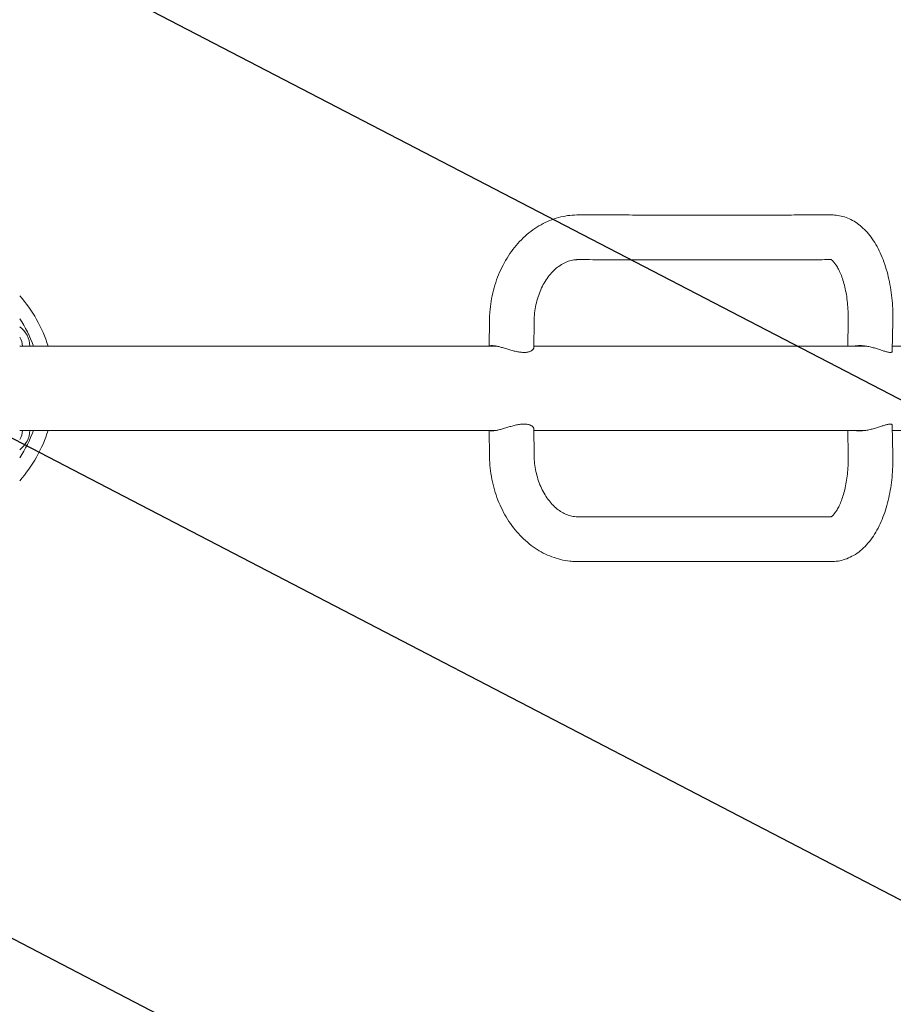
# Model space of a CAD drawing. Units: millimetres. Extents: x -2554 to 2554, y -2554 to 2554.
# Drawn here: x 75 to 700, y -441 to 264 of the extents above; entities that cross this region are included whole.
import ezdxf

# ---------------------------------------------------------------- set-up
doc = ezdxf.new("R2010")
doc.units = ezdxf.units.MM
doc.header["$LTSCALE"] = 20
doc.linetypes.add('HIDDEN', pattern=[9.525, 6.35, -3.175])
for name, color, linetype in [('2d', 230, 'Continuous'), ('EN-Free_Space', 10, 'HIDDEN'), ('EN-Free_Space_Hatch', 10, 'HIDDEN'), ('EN-SafetyZone', 93, 'HIDDEN')]:
    doc.layers.add(name, color=color, linetype=linetype)

msp = doc.modelspace()

# ---------------------------------------------------------------- hatches: boundary and pattern name
at = {"layer": 'EN-Free_Space_Hatch'}
h = msp.add_hatch(dxfattribs=at)
h.set_pattern_fill('ANSI31', color=256, scale=100)
h.set_pattern_definition([(152.553, (-6e-12, -1e-12), (-146.344, -281.762), [])])
h.paths.add_polyline_path([(-770.32, 2435.26, 1), (770.32, -2435.26, 1)])

# ---------------------------------------------------------------- linework, layer by layer
at = {"layer": '2d', "lineweight": 0}
for p, q in [((411.12, 48.43), (410.87, 30.15)), ((443.11, 47.55), (442.86, 28.86)), ((667.53, 30.15), (667.88, 47.99)), ((699.46, 26.45), (699.88, 47.99)), ((416.23, 30.15), (75, 30.15)), ((680.54, 30.15), (442.87, 30.15)), ((750, 30.15), (699.53, 30.15)), ((699.46, -26.45), (699.88, -47.99)), ((75, -30.15), (416.23, -30.15)), ((411.12, -48.43), (410.87, -30.15)), ((443.11, -47.55), (442.86, -28.86)), ((442.87, -30.15), (680.54, -30.15)), ((667.53, -30.15), (667.88, -47.99)), ((699.53, -30.15), (750, -30.15))]:
    msp.add_line(p, q, dxfattribs=at)
for centre, radius, start, end in [((0, 0), 100, 17.54772, 41.40962), ((0, 0), 90, 19.57254, 33.55731), ((65, 30), 17.19, 0.4999, 54.43294), ((65, 30), 12, 0.71622, 33.55731), ((0, 0), 100, 318.59038, 342.45228), ((0, 0), 90, 326.44269, 340.42746), ((65, -30), 17.19, 305.56706, 359.5001), ((65, -30), 12, 326.44269, 359.28378)]:
    msp.add_arc(centre, radius, start, end, dxfattribs=at)
at = {"layer": '2d', "lineweight": 0, "extrusion": (0, 0, -1)}
for centre, major_axis, start_param, end_param in [((427.12, 47.99), (-15.99, 0.44), -0.000481, -0.000436), ((427.12, 47.99), (15.99, -0.44), -0.000536, -0.000481), ((427.12, -47.99), (-15.99, -0.44), 0.000436, 0.000481), ((427.12, -47.99), (15.99, 0.44), 0.000481, 0.000536)]:
    msp.add_ellipse(centre, major_axis=major_axis, ratio=0.034999, start_param=start_param, end_param=end_param, dxfattribs=at)
at = {"layer": '2d', "lineweight": 0}
for points, knots in [([(411.12, 48.43), (411.13, 48.93), (411.14, 49.43), (411.21, 51.44), (411.29, 52.95), (411.63, 57.09), (411.96, 59.72), (412.83, 64.93), (413.38, 67.51), (414.69, 72.59), (415.45, 75.1), (417.19, 79.99), (418.17, 82.39), (420.32, 87.05), (421.5, 89.31), (424.04, 93.69), (425.42, 95.81), (428.34, 99.86), (429.89, 101.8), (433.14, 105.44), (434.84, 107.16), (438.39, 110.37), (440.24, 111.87), (444.06, 114.62), (446.03, 115.88), (450.07, 118.13), (452.14, 119.12), (456.32, 120.83), (458.44, 121.55), (462.74, 122.72), (464.91, 123.17), (469.26, 123.79), (471.45, 123.96), (473.9, 124), (474.2, 124), (474.44, 124)], [0, 0, 0, 0, 1.507212, 1.507212, 6.030454, 6.030454, 13.984828, 13.984828, 21.935365, 21.935365, 29.885912, 29.885912, 37.83761, 37.83761, 45.768649, 45.768649, 53.731286, 53.731286, 61.672664, 61.672664, 69.531285, 69.531285, 77.378541, 77.378541, 85.195322, 85.195322, 92.923135, 92.923135, 100.554825, 100.554825, 108.142689, 108.142689, 115.670516, 115.670516, 116.602678, 116.602678, 116.602678, 116.602678]), ([(474.45, 124), (476.99, 124), (479.51, 123.99), (488.62, 123.98), (495.13, 123.97), (507.98, 123.95), (514.3, 123.94), (526.77, 123.93), (532.91, 123.92), (544.98, 123.91), (550.92, 123.91), (562.6, 123.91), (568.33, 123.91), (579.6, 123.91), (585.12, 123.91), (595.96, 123.91), (601.27, 123.91), (611.68, 123.92), (616.77, 123.93), (626.74, 123.94), (631.6, 123.95), (641.11, 123.97), (645.75, 123.98), (652.18, 123.99), (654.06, 124), (655.92, 124)], [0, 0, 0, 0, 10.000166, 10.000166, 36.336483, 36.336483, 62.672024, 62.672024, 89.007373, 89.007373, 115.339521, 115.339521, 141.676253, 141.676253, 168.007891, 168.007891, 194.338154, 194.338154, 220.671701, 220.671701, 246.998338, 246.998338, 273.325669, 273.325669, 284.398303, 284.398303, 284.398303, 284.398303]), ([(655.95, 124), (655.96, 124), (655.96, 124), (656.01, 124), (656.05, 124), (656.16, 124), (656.24, 124), (656.56, 123.99), (656.8, 123.99), (657.75, 123.95), (658.47, 123.9), (660.83, 123.65), (662.46, 123.34), (665.65, 122.45), (667.22, 121.88), (670.28, 120.5), (671.77, 119.67), (674.68, 117.79), (676.09, 116.73), (678.84, 114.34), (680.17, 113.02), (682.75, 110.13), (683.99, 108.55), (686.37, 105.14), (687.5, 103.31), (689.64, 99.43), (690.63, 97.38), (692.47, 93.12), (693.32, 90.91), (694.85, 86.35), (695.55, 83.98), (696.78, 79.17), (697.32, 76.71), (698.24, 71.74), (698.62, 69.23), (699.24, 64.14), (699.47, 61.56), (699.8, 56.39), (699.88, 53.79), (699.9, 50.12), (699.9, 49.05), (699.88, 47.99)], [0, 0, 0, 0, 0.029552, 0.029552, 0.176404, 0.176404, 0.48898, 0.48898, 1.426496, 1.426496, 4.239933, 4.239933, 10.74196, 10.74196, 17.286312, 17.286312, 23.992191, 23.992191, 30.9652, 30.9652, 38.254334, 38.254334, 45.928962, 45.928962, 53.932771, 53.932771, 62.059359, 62.059359, 70.171919, 70.171919, 78.300027, 78.300027, 86.328025, 86.328025, 94.219861, 94.219861, 102.103227, 102.103227, 109.919622, 109.919622, 113.119556, 113.119556, 113.119556, 113.119556]), ([(474.43, 92), (474.41, 92), (474.4, 92), (474.36, 92), (474.32, 92), (474.21, 92), (474.15, 92), (473.87, 91.99), (473.67, 91.99), (472.85, 91.95), (472.24, 91.89), (470.28, 91.61), (468.92, 91.29), (466.23, 90.36), (464.9, 89.76), (462.32, 88.32), (461.06, 87.48), (458.65, 85.58), (457.49, 84.53), (455.27, 82.23), (454.2, 80.97), (452.19, 78.27), (451.24, 76.82), (449.49, 73.78), (448.67, 72.18), (447.2, 68.84), (446.53, 67.08), (445.37, 63.48), (444.87, 61.62), (444.06, 57.84), (443.74, 55.91), (443.27, 51.84), (443.14, 49.69), (443.11, 47.55)], [0, 0, 0, 0, 0.066512, 0.066512, 0.257318, 0.257318, 0.619304, 0.619304, 1.705295, 1.705295, 4.964236, 4.964236, 12.065102, 12.065102, 18.898314, 18.898314, 25.394686, 25.394686, 31.543347, 31.543347, 37.599985, 37.599985, 43.556866, 43.556866, 49.443543, 49.443543, 55.361187, 55.361187, 61.25627, 61.25627, 67.160252, 67.160252, 73.58404, 73.58404, 73.58404, 73.58404]), ([(655.99, 92), (654.31, 92), (652.61, 91.99), (646.37, 91.98), (641.73, 91.97), (632.22, 91.95), (627.35, 91.94), (617.39, 91.93), (612.3, 91.92), (601.89, 91.91), (596.58, 91.91), (585.74, 91.91), (580.21, 91.91), (568.95, 91.91), (563.22, 91.91), (551.55, 91.91), (545.61, 91.91), (533.54, 91.92), (527.4, 91.93), (514.94, 91.94), (508.61, 91.95), (495.77, 91.97), (489.26, 91.98), (479.92, 91.99), (477.18, 92), (474.41, 92)], [0, 0, 0, 0, 10.000166, 10.000166, 36.360713, 36.360713, 62.719683, 62.719683, 89.076718, 89.076718, 115.429306, 115.429306, 141.785698, 141.785698, 168.13656, 168.13656, 194.48611, 194.48611, 220.839276, 220.839276, 247.186299, 247.186299, 273.535231, 273.535231, 284.440915, 284.440915, 284.440915, 284.440915]), ([(667.88, 47.99), (667.91, 49.34), (667.91, 50.69), (667.86, 54.1), (667.77, 56.16), (667.47, 60.19), (667.27, 62.17), (666.75, 66.02), (666.43, 67.9), (665.71, 71.5), (665.3, 73.23), (664.4, 76.5), (663.91, 78.06), (662.87, 80.93), (662.33, 82.26), (661.24, 84.65), (660.68, 85.72), (659.58, 87.6), (659.04, 88.42), (658.02, 89.79), (657.55, 90.34), (656.73, 91.17), (656.39, 91.47), (655.9, 91.84), (655.73, 91.94), (655.62, 92)], [0, 0, 0, 0, 4.058564, 4.058564, 10.264154, 10.264154, 16.433603, 16.433603, 22.574162, 22.574162, 28.638326, 28.638326, 34.664114, 34.664114, 40.582661, 40.582661, 46.317324, 46.317324, 52.003684, 52.003684, 57.55596, 57.55596, 62.966895, 62.966895, 67.553101, 67.553101, 67.553101, 67.553101]), ([(411.41, 30.15), (411.56, 30.24), (411.76, 30.31), (412.18, 30.42), (412.4, 30.45), (412.89, 30.5), (413.16, 30.5), (414.03, 30.49), (414.69, 30.42), (415.81, 30.23), (416.2, 30.16), (417.01, 29.99), (417.43, 29.89), (418.29, 29.68), (418.74, 29.56), (419.65, 29.31), (420.12, 29.18), (421.55, 28.77), (422.53, 28.47), (424.04, 28.01), (424.55, 27.86), (425.57, 27.55), (426.08, 27.4), (427.61, 26.97), (428.63, 26.69), (429.67, 26.45), (430.7, 26.21), (431.7, 26.01), (433.16, 25.79), (433.64, 25.74), (434.59, 25.65), (435.05, 25.62), (436.4, 25.59), (437.23, 25.64), (438.37, 25.8), (438.74, 25.87), (439.42, 26.04), (439.74, 26.14), (440.33, 26.35), (440.61, 26.47), (441.11, 26.72), (441.34, 26.86), (441.96, 27.28), (442.27, 27.58), (442.6, 28.04), (442.68, 28.19), (442.81, 28.5), (442.84, 28.64), (442.85, 28.81), (442.86, 28.84), (442.86, 28.86)], [0.02683656, 0.02683656, 0.02683656, 0.02683656, 0.02871245, 0.02871245, 0.03030759, 0.03030759, 0.03190273, 0.03190273, 0.035093, 0.035093, 0.03668813, 0.03668813, 0.03828327, 0.03828327, 0.03987841, 0.03987841, 0.04147354, 0.04147354, 0.04466382, 0.04466382, 0.04625895, 0.04625895, 0.04785409, 0.04785409, 0.05104436, 0.05104436, 0.05104436, 0.05423097, 0.05423097, 0.05582427, 0.05582427, 0.05741758, 0.05741758, 0.06060418, 0.06060418, 0.06219749, 0.06219749, 0.06379079, 0.06379079, 0.06538409, 0.06538409, 0.0669774, 0.0669774, 0.070164, 0.070164, 0.07175731, 0.07175731, 0.07335061, 0.07335061, 0.0736365, 0.0736365, 0.0736365, 0.0736365]), ([(672.36, 30.15), (672.65, 30.21), (672.95, 30.26), (673.68, 30.36), (674.1, 30.41), (675.42, 30.51), (676.35, 30.52), (677.83, 30.45), (678.34, 30.41), (679.36, 30.31), (679.87, 30.25), (680.9, 30.1), (681.43, 30.01), (682.47, 29.81), (683, 29.7), (684.57, 29.35), (685.59, 29.08), (687.11, 28.65), (687.61, 28.5), (688.59, 28.2), (689.08, 28.04), (690.02, 27.74), (690.48, 27.59), (691.38, 27.29), (691.83, 27.14), (693.12, 26.72), (693.92, 26.46), (695.03, 26.14), (695.38, 26.05), (696.06, 25.88), (696.38, 25.81), (697.27, 25.64), (697.78, 25.59), (698.29, 25.62), (698.39, 25.62), (698.57, 25.65), (698.66, 25.67), (698.9, 25.73), (699.03, 25.79), (699.24, 25.94), (699.32, 26.02), (699.42, 26.22), (699.45, 26.33), (699.46, 26.45)], [0.0132513, 0.0132513, 0.0132513, 0.0132513, 0.0144814, 0.0144814, 0.01609044, 0.01609044, 0.01930853, 0.01930853, 0.02091758, 0.02091758, 0.02252662, 0.02252662, 0.02413567, 0.02413567, 0.02574471, 0.02574471, 0.0289628, 0.0289628, 0.03057184, 0.03057184, 0.03218089, 0.03218089, 0.03378993, 0.03378993, 0.03539898, 0.03539898, 0.03861707, 0.03861707, 0.04022611, 0.04022611, 0.04183515, 0.04183515, 0.04505324, 0.04505324, 0.04585777, 0.04585777, 0.04666229, 0.04666229, 0.04827133, 0.04827133, 0.04988038, 0.04988038, 0.05148942, 0.05148942, 0.05148942, 0.05148942]), ([(442.86, -28.86), (442.86, -28.84), (442.85, -28.82), (442.84, -28.65), (442.81, -28.5), (442.69, -28.2), (442.6, -28.04), (442.38, -27.74), (442.25, -27.59), (441.94, -27.29), (441.75, -27.14), (441.14, -26.72), (440.64, -26.46), (439.76, -26.14), (439.44, -26.05), (438.76, -25.88), (438.39, -25.81), (437.25, -25.64), (436.43, -25.59), (435.31, -25.62), (435.08, -25.62), (434.62, -25.65), (434.38, -25.67), (433.67, -25.73), (433.18, -25.79), (432.2, -25.94), (431.71, -26.02), (430.7, -26.22), (430.18, -26.33), (429.67, -26.45), (428.64, -26.69), (427.61, -26.97), (426.07, -27.41), (425.56, -27.56), (424.53, -27.86), (424.03, -28.01), (422.53, -28.47), (421.56, -28.76), (420.12, -29.18), (419.65, -29.31), (418.74, -29.56), (418.3, -29.68), (417.44, -29.89), (417.02, -29.99), (416.42, -30.11), (416.22, -30.15), (415.83, -30.23), (415.64, -30.26), (414.7, -30.42), (414.04, -30.48), (413.17, -30.5), (412.9, -30.5), (412.41, -30.45), (412.19, -30.42), (411.76, -30.32), (411.57, -30.24), (411.41, -30.15)], [0.02868954, 0.02868954, 0.02868954, 0.02868954, 0.0289628, 0.0289628, 0.03057184, 0.03057184, 0.03218089, 0.03218089, 0.03378993, 0.03378993, 0.03539898, 0.03539898, 0.03861707, 0.03861707, 0.04022611, 0.04022611, 0.04183515, 0.04183515, 0.04505324, 0.04505324, 0.04585777, 0.04585777, 0.04666229, 0.04666229, 0.04827133, 0.04827133, 0.04988038, 0.04988038, 0.05148942, 0.05148942, 0.05148942, 0.0547034, 0.0547034, 0.05631039, 0.05631039, 0.05791738, 0.05791738, 0.06113136, 0.06113136, 0.06273835, 0.06273835, 0.06434534, 0.06434534, 0.06595233, 0.06595233, 0.06675583, 0.06675583, 0.06755932, 0.06755932, 0.0707733, 0.0707733, 0.07238029, 0.07238029, 0.07398728, 0.07398728, 0.0758913, 0.0758913, 0.0758913, 0.0758913]), ([(699.46, -26.45), (699.45, -26.21), (699.34, -26.01), (699.03, -25.79), (698.9, -25.74), (698.59, -25.65), (698.41, -25.62), (697.79, -25.59), (697.29, -25.64), (696.4, -25.8), (696.08, -25.87), (695.4, -26.04), (695.05, -26.14), (694.31, -26.35), (693.92, -26.47), (693.11, -26.72), (692.69, -26.86), (691.4, -27.28), (690.5, -27.58), (689.09, -28.04), (688.6, -28.19), (687.62, -28.5), (687.12, -28.64), (685.61, -29.07), (684.59, -29.34), (683.03, -29.7), (682.5, -29.81), (681.45, -30), (680.93, -30.09), (679.91, -30.24), (679.4, -30.31), (678.38, -30.41), (677.88, -30.45), (676.39, -30.52), (675.45, -30.51), (674.13, -30.41), (673.7, -30.37), (672.97, -30.26), (672.66, -30.21), (672.36, -30.15)], [0.05104436, 0.05104436, 0.05104436, 0.05104436, 0.05423097, 0.05423097, 0.05582427, 0.05582427, 0.05741758, 0.05741758, 0.06060418, 0.06060418, 0.06219749, 0.06219749, 0.06379079, 0.06379079, 0.06538409, 0.06538409, 0.0669774, 0.0669774, 0.070164, 0.070164, 0.07175731, 0.07175731, 0.07335061, 0.07335061, 0.07653722, 0.07653722, 0.07813052, 0.07813052, 0.07972383, 0.07972383, 0.08131713, 0.08131713, 0.08291043, 0.08291043, 0.08609704, 0.08609704, 0.08769034, 0.08769034, 0.08893911, 0.08893911, 0.08893911, 0.08893911]), ([(474.44, -124), (474.43, -124), (474.43, -124), (474.36, -124), (474.31, -124), (474.11, -124), (473.96, -124), (473.38, -123.99), (472.94, -123.98), (471.2, -123.92), (469.89, -123.82), (466.42, -123.43), (464.26, -123.05), (460, -122.02), (457.89, -121.37), (453.74, -119.82), (451.7, -118.92), (447.69, -116.85), (445.73, -115.69), (441.92, -113.13), (440.07, -111.73), (436.49, -108.7), (434.75, -107.06), (431.43, -103.58), (429.84, -101.73), (426.84, -97.85), (425.43, -95.82), (422.77, -91.59), (421.53, -89.38), (419.25, -84.81), (418.2, -82.45), (416.31, -77.63), (415.47, -75.16), (414.02, -70.14), (413.39, -67.59), (412.37, -62.42), (411.97, -59.8), (411.39, -54.54), (411.21, -51.89), (411.13, -48.97), (411.13, -48.7), (411.12, -48.43)], [0, 0, 0, 0, 0.028077, 0.028077, 0.218615, 0.218615, 0.720008, 0.720008, 2.224068, 2.224068, 6.738328, 6.738328, 14.237234, 14.237234, 21.756791, 21.756791, 29.325427, 29.325427, 36.95612, 36.95612, 44.639964, 44.639964, 52.435673, 52.435673, 60.279636, 60.279636, 68.121466, 68.121466, 76.042547, 76.042547, 84.004136, 84.004136, 91.951595, 91.951595, 99.886859, 99.886859, 107.842476, 107.842476, 115.791341, 115.791341, 116.604662, 116.604662, 116.604662, 116.604662]), ([(443.11, -47.55), (443.13, -48.69), (443.17, -49.84), (443.37, -52.88), (443.58, -54.76), (444.19, -58.55), (444.59, -60.46), (445.57, -64.17), (446.15, -65.99), (447.46, -69.48), (448.19, -71.16), (449.8, -74.37), (450.68, -75.9), (452.54, -78.77), (453.53, -80.12), (455.59, -82.59), (456.66, -83.72), (458.88, -85.78), (460.03, -86.71), (462.36, -88.34), (463.54, -89.04), (465.93, -90.23), (467.14, -90.71), (469.6, -91.46), (470.85, -91.72), (472.87, -91.95), (473.59, -92), (474.43, -92)], [0, 0, 0, 0, 3.435825, 3.435825, 9.128832, 9.128832, 15.042158, 15.042158, 20.952252, 20.952252, 26.83903, 26.83903, 32.755025, 32.755025, 38.663577, 38.663577, 44.554287, 44.554287, 50.562754, 50.562754, 56.651419, 56.651419, 62.89755, 62.89755, 69.448792, 69.448792, 73.589097, 73.589097, 73.589097, 73.589097]), ([(655.62, -92), (655.7, -91.96), (655.79, -91.9), (656.19, -91.63), (656.57, -91.33), (657.44, -90.46), (657.91, -89.92), (658.89, -88.63), (659.41, -87.87), (660.45, -86.13), (660.99, -85.13), (662.05, -82.9), (662.58, -81.66), (663.59, -79), (664.07, -77.56), (664.96, -74.5), (665.39, -72.86), (666.14, -69.43), (666.48, -67.62), (667.05, -63.91), (667.29, -61.99), (667.65, -58.06), (667.78, -56.05), (667.91, -52.02), (667.92, -50), (667.88, -47.99)], [13.262728, 13.262728, 13.262728, 13.262728, 16.399487, 16.399487, 22.828637, 22.828637, 28.40194, 28.40194, 33.803096, 33.803096, 39.339288, 39.339288, 45.008473, 45.008473, 50.723301, 50.723301, 56.606477, 56.606477, 62.611501, 62.611501, 68.659249, 68.659249, 74.784628, 74.784628, 80.833621, 80.833621, 80.833621, 80.833621]), ([(699.88, -47.99), (699.9, -49.36), (699.91, -50.73), (699.86, -54.68), (699.76, -57.25), (699.41, -62.37), (699.16, -64.92), (698.52, -69.94), (698.12, -72.42), (697.19, -77.3), (696.65, -79.71), (695.43, -84.39), (694.75, -86.68), (693.23, -91.15), (692.39, -93.34), (690.55, -97.56), (689.54, -99.61), (687.39, -103.5), (686.23, -105.36), (683.75, -108.87), (682.42, -110.53), (679.62, -113.6), (678.13, -115.01), (675.06, -117.52), (673.47, -118.63), (670.23, -120.52), (668.58, -121.32), (665.24, -122.59), (663.56, -123.08), (660.19, -123.75), (658.51, -123.94), (656.57, -123.99), (656.31, -124), (656.04, -124), (656.02, -124), (656, -124), (655.99, -124), (655.97, -124), (655.97, -124), (655.96, -124), (655.96, -124), (655.96, -124), (655.96, -124), (655.96, -124), (655.96, -124), (655.96, -124), (655.96, -124), (655.95, -124), (655.95, -124), (655.95, -124)], [0, 0, 0, 0, 4.109931, 4.109931, 11.869167, 11.869167, 19.663016, 19.663016, 27.483186, 27.483186, 35.364648, 35.364648, 43.267373, 43.267373, 51.301235, 51.301235, 59.431609, 59.431609, 67.543026, 67.543026, 75.668662, 75.668662, 83.654308, 83.654308, 91.260446, 91.260446, 98.482047, 98.482047, 105.346629, 105.346629, 111.973242, 111.973242, 112.969889, 112.969889, 113.042357, 113.042357, 113.078591, 113.078591, 113.09665, 113.09665, 113.10113, 113.10113, 113.102804, 113.102804, 113.104267, 113.104267, 113.104347, 113.104347, 113.115503, 113.115503, 113.115503, 113.115503]), ([(474.41, -92), (476.95, -92), (479.47, -91.99), (488.59, -91.98), (495.1, -91.97), (507.96, -91.95), (514.29, -91.94), (526.76, -91.93), (532.91, -91.92), (544.99, -91.91), (550.94, -91.91), (562.62, -91.91), (568.36, -91.91), (579.64, -91.91), (585.17, -91.91), (596.02, -91.91), (601.34, -91.91), (611.76, -91.92), (616.86, -91.93), (626.84, -91.94), (631.71, -91.95), (641.24, -91.97), (645.89, -91.98), (652.3, -91.99), (654.15, -92), (655.99, -92)], [0, 0, 0, 0, 10.000166, 10.000166, 36.351442, 36.351442, 62.699389, 62.699389, 89.048243, 89.048243, 115.395207, 115.395207, 141.748275, 141.748275, 168.098158, 168.098158, 194.448609, 194.448609, 220.805015, 220.805015, 247.157584, 247.157584, 273.514597, 273.514597, 284.440916, 284.440916, 284.440916, 284.440916]), ([(655.92, -124), (654.24, -124), (652.54, -123.99), (646.31, -123.98), (641.68, -123.97), (632.19, -123.95), (627.34, -123.94), (617.39, -123.93), (612.31, -123.92), (601.92, -123.91), (596.62, -123.91), (585.8, -123.91), (580.28, -123.91), (569.04, -123.91), (563.31, -123.91), (551.65, -123.91), (545.72, -123.91), (533.66, -123.92), (527.53, -123.93), (515.09, -123.94), (508.76, -123.95), (495.94, -123.97), (489.43, -123.98), (480.06, -123.99), (477.26, -124), (474.45, -124)], [0, 0, 0, 0, 10.000166, 10.000166, 36.3284, 36.3284, 62.652933, 62.652933, 88.98011, 88.98011, 115.306636, 115.306636, 141.640043, 141.640043, 167.970695, 167.970695, 194.301852, 194.301852, 220.638625, 220.638625, 246.970791, 246.970791, 273.306178, 273.306178, 284.397949, 284.397949, 284.397949, 284.397949])]:
    msp.add_open_spline(points, degree=3, knots=knots, dxfattribs=at)
for points in [[(474.44, 124), (474.44, 124), (474.45, 124), (474.45, 124)], [(655.92, 124), (655.93, 124), (655.94, 124), (655.95, 124)], [(474.45, -124), (474.45, -124), (474.44, -124), (474.44, -124)], [(655.95, -124), (655.94, -124), (655.93, -124), (655.92, -124)]]:
    msp.add_open_spline(points, degree=3, dxfattribs=at)
at = {"layer": 'EN-Free_Space'}
msp.add_circle((0, 0), 2554.19, dxfattribs=at)
at = {"layer": 'EN-SafetyZone'}
msp.add_circle((0, 0), 2554.19, dxfattribs=at)

doc.saveas('drawing.dxf')
